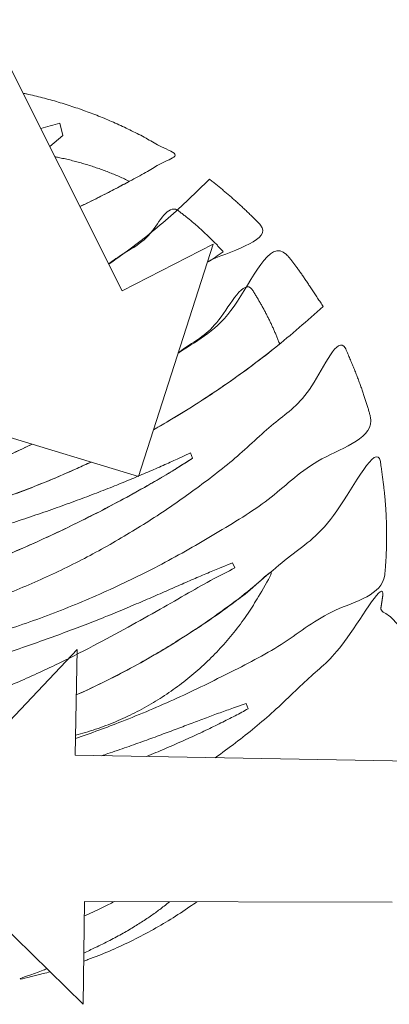
# Model space of a CAD drawing. Units: inches. Extents: x 547172 to 550309, y 6582293 to 6592942.
# Drawn here: x 547272 to 547273, y 6582304 to 6582307 of the extents above; entities that cross this region are included whole.
import ezdxf

# ---------------------------------------------------------------- set-up
doc = ezdxf.new("R2010")
doc.units = ezdxf.units.IN
doc.header["$LTSCALE"] = 50
doc.header["$MEASUREMENT"] = 0
doc.layers.add('91Raam', color=7, linetype='Continuous', lineweight=20)

msp = doc.modelspace()

# ---------------------------------------------------------------- linework, layer by layer
at = {"layer": '91Raam', "lineweight": 18}
for p, q in [((547271.9909, 6582306.1156), (547271.5356, 6582307.0224)), ((547271.7925, 6582306.6346), (547271.7827, 6582306.6759)), ((547271.7487, 6582306.5981), (547271.7925, 6582306.6346)), ((547272.2956, 6582306.2715), (547271.9909, 6582306.1156)), ((547272.045, 6582305.4948), (547272.2956, 6582306.2715)), ((547271.2495, 6582305.7358), (547272.045, 6582305.4948)), ((547272.1752, 6582305.5528), (547272.2191, 6582305.5731)), ((547272.1752, 6582305.5528), (547272.2191, 6582305.5731)), ((547272.2191, 6582305.5731), (547272.2265, 6582305.5559)), ((547272.2191, 6582305.5731), (547272.2265, 6582305.5559)), ((547272.3168, 6582305.1882), (547272.36, 6582305.2057)), ((547272.3168, 6582305.1882), (547272.36, 6582305.2057)), ((547272.36, 6582305.2057), (547272.3675, 6582305.1884)), ((547272.36, 6582305.2057), (547272.3675, 6582305.1884)), ((547271.8401, 6582304.9156), (547271.2681, 6582304.3104)), ((547271.8337, 6582304.562), (547271.8401, 6582304.9156)), ((547272.3628, 6582304.7204), (547272.4061, 6582304.7353)), ((547272.4061, 6582304.7353), (547272.4127, 6582304.7177)), ((547273.0756, 6582304.5399), (547271.8337, 6582304.562)), ((547271.2681, 6582304.3104), (547271.8603, 6582303.7289)), ((547271.8603, 6582303.7289), (547271.8643, 6582304.0727)), ((547271.8643, 6582304.0727), (547272.8935, 6582304.0703))]:
    msp.add_line(p, q, dxfattribs=at)
for points, knots in [([(547271.6591, 6582306.7765), (547271.6631, 6582306.7757), (547271.685, 6582306.771), (547271.7246, 6582306.7615), (547271.7773, 6582306.747), (547271.8293, 6582306.7306), (547271.8805, 6582306.7125), (547271.9307, 6582306.6928), (547271.9803, 6582306.6713), (547272.0282, 6582306.6481), (547272.0782, 6582306.6233), (547272.1154, 6582306.5972), (547272.1929, 6582306.5699), (547272.1194, 6582306.5439), (547272.0821, 6582306.5174), (547272.028, 6582306.4888), (547271.9719, 6582306.4584), (547271.9115, 6582306.4275), (547271.87, 6582306.4072), (547271.8494, 6582306.3974)], [0.0625365, 0.0625365, 0.0625365, 0.0625365, 0.0649107, 0.0755027, 0.0860388, 0.0965443, 0.1069964, 0.1174167, 0.1277968, 0.1381567, 0.1484791, 0.1587834, 0.1690588, 0.1781409, 0.1883758, 0.1997257, 0.2121678, 0.2256624, 0.238858, 0.238858, 0.238858, 0.238858]), ([(547271.7658, 6582306.5639), (547271.7696, 6582306.5632), (547271.7799, 6582306.5611), (547271.7964, 6582306.5577), (547271.8155, 6582306.5532), (547271.8345, 6582306.5485), (547271.8533, 6582306.5433), (547271.8719, 6582306.5379), (547271.8904, 6582306.532), (547271.9088, 6582306.5259), (547271.927, 6582306.5194), (547271.945, 6582306.5125), (547271.9629, 6582306.5053), (547271.9806, 6582306.4979), (547271.9981, 6582306.4901), (547272.0096, 6582306.4846), (547272.0154, 6582306.4818), (547272.0001, 6582306.4736), (547271.9685, 6582306.4567), (547271.919, 6582306.4314), (547271.879, 6582306.4115), (547271.8553, 6582306.4002), (547271.8494, 6582306.3974)], [0.50792252, 0.50792252, 0.50792252, 0.50792252, 0.51015707, 0.51394291, 0.51772097, 0.52148505, 0.52524328, 0.52898454, 0.53272873, 0.53645874, 0.54018333, 0.54389781, 0.54761099, 0.55131243, 0.55500806, 0.5586925, 0.5586925, 0.5586925, 0.56872817, 0.57943544, 0.59079372, 0.59458604, 0.59458604, 0.59458604, 0.59458604]), ([(547271.9461, 6582306.2048), (547271.9638, 6582306.2171), (547272.0322, 6582306.2656), (547272.1479, 6582306.3567), (547272.2375, 6582306.4446), (547272.2827, 6582306.4888), (547272.2865, 6582306.4858), (547272.2941, 6582306.48), (547272.3053, 6582306.471), (547272.3165, 6582306.462), (547272.3276, 6582306.4528), (547272.3386, 6582306.4436), (547272.3496, 6582306.4342), (547272.3604, 6582306.4248), (547272.3711, 6582306.4153), (547272.3818, 6582306.4057), (547272.3923, 6582306.3959), (547272.4028, 6582306.3861), (547272.4132, 6582306.3762), (547272.4234, 6582306.3662), (547272.4337, 6582306.3561), (547272.4435, 6582306.3459), (547272.5025, 6582306.2899), (547272.3633, 6582306.2526), (547272.2807, 6582306.2153), (547272.277, 6582306.2136)], [1.0092821, 1.0092821, 1.0092821, 1.0092821, 1.0217217, 1.0577518, 1.0942631, 1.0942631, 1.0942631, 1.0970462, 1.0998205, 1.1025923, 1.1053582, 1.1081332, 1.1109003, 1.1136714, 1.1164325, 1.1192032, 1.1219697, 1.1247383, 1.1275006, 1.1302708, 1.1330325, 1.1357997, 1.1385561, 1.1775581, 1.1794501, 1.1794501, 1.1794501, 1.1794501]), ([(547271.9455, 6582306.206), (547271.962, 6582306.2177), (547272.0098, 6582306.2512), (547272.0883, 6582306.2888), (547272.1474, 6582306.4104), (547272.1858, 6582306.3776), (547272.1962, 6582306.37), (547272.2064, 6582306.3619), (547272.2165, 6582306.3537), (547272.2265, 6582306.3454), (547272.2364, 6582306.337), (547272.2462, 6582306.3285), (547272.2559, 6582306.3198), (547272.2654, 6582306.311), (547272.2748, 6582306.3021), (547272.2841, 6582306.2931), (547272.2933, 6582306.284), (547272.3025, 6582306.2747), (547272.3114, 6582306.2654), (547272.3202, 6582306.2559), (547272.326, 6582306.2495), (547272.3289, 6582306.2463), (547272.3113, 6582306.2344), (547272.2937, 6582306.2226), (547272.2761, 6582306.2108)], [0.660369, 0.660369, 0.660369, 0.660369, 0.671939, 0.6942782, 0.716787, 0.7193074, 0.7218123, 0.7243192, 0.7268192, 0.7293356, 0.7318325, 0.7343383, 0.7368307, 0.7393382, 0.7418365, 0.744334, 0.7468311, 0.7493339, 0.7518318, 0.7543306, 0.7568221, 0.7568221, 0.7568221, 0.7690839, 0.7690839, 0.7690839, 0.7690839]), ([(547272.1781, 6582305.9072), (547272.1809, 6582305.9091), (547272.2454, 6582305.9519), (547272.3705, 6582306.0132), (547272.4857, 6582306.2972), (547272.5459, 6582306.2308), (547272.5517, 6582306.2241), (547272.5578, 6582306.2165), (547272.5643, 6582306.2082), (547272.5711, 6582306.1991), (547272.5782, 6582306.1894), (547272.5857, 6582306.179), (547272.5933, 6582306.1679), (547272.6013, 6582306.1563), (547272.6095, 6582306.1442), (547272.6179, 6582306.1316), (547272.6266, 6582306.1185), (547272.6355, 6582306.1051), (547272.6446, 6582306.0913), (547272.6539, 6582306.0772), (547272.6601, 6582306.0677), (547272.6632, 6582306.0629), (547272.6098, 6582306.0158), (547272.5035, 6582305.9221), (547272.3333, 6582305.797), (547272.196, 6582305.7087), (547272.1157, 6582305.6621), (547272.0953, 6582305.6506)], [1.093296, 1.093296, 1.093296, 1.093296, 1.0953125, 1.1404945, 1.1878658, 1.1894118, 1.1911255, 1.1930058, 1.1950368, 1.1972305, 1.1995606, 1.2020275, 1.2046158, 1.2073361, 1.2101599, 1.2130885, 1.2161099, 1.2192241, 1.2224071, 1.2256611, 1.2289675, 1.2289675, 1.2289675, 1.2701813, 1.3108268, 1.3509638, 1.3645048, 1.3645048, 1.3645048, 1.3645048]), ([(547272.1785, 6582305.9086), (547272.1864, 6582305.9144), (547272.2323, 6582305.9469), (547272.3125, 6582305.9866), (547272.401, 6582306.1639), (547272.432, 6582306.1093), (547272.4387, 6582306.0987), (547272.4453, 6582306.0877), (547272.4517, 6582306.0767), (547272.458, 6582306.0655), (547272.4642, 6582306.0543), (547272.4702, 6582306.043), (547272.4761, 6582306.0316), (547272.4818, 6582306.0202), (547272.4874, 6582306.0086), (547272.4928, 6582305.997), (547272.4981, 6582305.9853), (547272.5033, 6582305.9735), (547272.5082, 6582305.9616), (547272.5131, 6582305.9497), (547272.5162, 6582305.9417), (547272.5177, 6582305.9377), (547272.4822, 6582305.9097), (547272.4116, 6582305.8541), (547272.3014, 6582305.777), (547272.1961, 6582305.7093), (547272.1267, 6582305.6685), (547272.0953, 6582305.6508)], [0.7402066, 0.7402066, 0.7402066, 0.7402066, 0.7460046, 0.7741652, 0.8031493, 0.8056166, 0.8080792, 0.8105443, 0.8130056, 0.8154756, 0.817939, 0.8204047, 0.8228698, 0.8253453, 0.8278193, 0.8302958, 0.8327662, 0.8352487, 0.8377281, 0.8402131, 0.8426923, 0.8426923, 0.8426923, 0.8688004, 0.8946909, 0.9203738, 0.9411929, 0.9411929, 0.9411929, 0.9411929]), ([(547270.7905, 6582304.928), (547270.7951, 6582304.9281), (547270.8566, 6582304.9299), (547270.9752, 6582304.9394), (547271.1448, 6582304.9651), (547271.3126, 6582305.0033), (547271.4777, 6582305.0529), (547271.6396, 6582305.1138), (547271.7976, 6582305.1847), (547271.951, 6582305.2657), (547272.0992, 6582305.3555), (547272.2415, 6582305.4552), (547272.3767, 6582305.5581), (547272.5069, 6582305.686), (547272.6206, 6582305.7557), (547272.7171, 6582305.9781), (547272.744, 6582305.908), (547272.7511, 6582305.8924), (547272.7579, 6582305.8762), (547272.7645, 6582305.8603), (547272.7708, 6582305.8445), (547272.7769, 6582305.8289), (547272.7827, 6582305.8135), (547272.7882, 6582305.7985), (547272.7935, 6582305.7837), (547272.7984, 6582305.7693), (547272.8031, 6582305.7554), (547272.8074, 6582305.7418), (547272.8115, 6582305.7288), (547272.8152, 6582305.7163), (547272.8184, 6582305.7044), (547272.8414, 6582305.6266), (547272.6303, 6582305.5608), (547272.4996, 6582305.4218), (547272.3141, 6582305.3094), (547272.1368, 6582305.2057), (547271.9522, 6582305.1152), (547271.7658, 6582305.0368), (547271.5773, 6582304.9709), (547271.388, 6582304.9175), (547271.1989, 6582304.8764), (547271.0109, 6582304.8481), (547270.8251, 6582304.8319), (547270.6421, 6582304.8293), (547270.464, 6582304.8359), (547270.3365, 6582304.8588), (547270.2718, 6582304.8639), (547270.2634, 6582304.8646)], [0.505474, 0.505474, 0.505474, 0.505474, 0.508112, 0.541093, 0.574134, 0.607253, 0.640469, 0.673776, 0.707158, 0.740576, 0.773991, 0.807351, 0.840607, 0.873706, 0.906592, 0.939216, 0.942642, 0.946034, 0.949402, 0.952723, 0.956011, 0.959238, 0.962406, 0.965496, 0.968524, 0.971456, 0.974299, 0.977036, 0.97967, 0.982186, 0.984579, 0.986831, 1.028155, 1.069016, 1.10943, 1.149386, 1.188874, 1.227865, 1.26633, 1.304229, 1.341514, 1.378149, 1.41409, 1.449315, 1.483781, 1.517496, 1.522585, 1.522585, 1.522585, 1.522585]), ([(547270.7805, 6582305.3463), (547270.8203, 6582305.3502), (547270.9206, 6582305.3624), (547271.0822, 6582305.3913), (547271.2655, 6582305.4372), (547271.4509, 6582305.4981), (547271.5919, 6582305.556), (547271.6711, 6582305.5936), (547271.6895, 6582305.6025)], [0.7993051, 0.7993051, 0.7993051, 0.7993051, 0.8224259, 0.8577172, 0.8941119, 0.9316413, 0.9703923, 0.9822225, 0.9822225, 0.9822225, 0.9822225]), ([(547270.7806, 6582305.342), (547270.7955, 6582305.3445), (547270.8407, 6582305.3563), (547270.9378, 6582305.3644), (547271.0488, 6582305.3862), (547271.1635, 6582305.4113), (547271.2784, 6582305.4426), (547271.3943, 6582305.4795), (547271.5105, 6582305.5227), (547271.6089, 6582305.5645), (547271.6683, 6582305.5923), (547271.6894, 6582305.6026)], [0.4451186, 0.4451186, 0.4451186, 0.4451186, 0.4545335, 0.4762136, 0.4983219, 0.5208617, 0.5438334, 0.5672499, 0.5911324, 0.6155085, 0.6290477, 0.6290477, 0.6290477, 0.6290477]), ([(547271.8374, 6582304.7636), (547271.8447, 6582304.7669), (547271.9139, 6582304.7983), (547272.0435, 6582304.8633), (547272.2213, 6582304.9711), (547272.3913, 6582305.0877), (547272.5601, 6582305.2417), (547272.697, 6582305.3241), (547272.847, 6582305.62), (547272.8571, 6582305.5259), (547272.8598, 6582305.5082), (547272.8621, 6582305.4906), (547272.8642, 6582305.4739), (547272.8662, 6582305.4578), (547272.8679, 6582305.4422), (547272.8694, 6582305.427), (547272.8707, 6582305.4122), (547272.8719, 6582305.3977), (547272.8729, 6582305.3833), (547272.8737, 6582305.369), (547272.8743, 6582305.3548), (547272.8748, 6582305.3404), (547272.8751, 6582305.3258), (547272.8753, 6582305.3111), (547272.8753, 6582305.2983), (547272.8753, 6582305.2877), (547272.8752, 6582305.2793), (547272.8752, 6582305.271), (547272.8749, 6582305.2627), (547272.8748, 6582305.2543), (547272.8745, 6582305.246), (547272.8742, 6582305.2378), (547272.8738, 6582305.2295), (547272.8734, 6582305.2212), (547272.8729, 6582305.213), (547272.8725, 6582305.2048), (547272.8718, 6582305.1967), (547272.8713, 6582305.1885), (547272.8705, 6582305.1804), (547272.8698, 6582305.1723), (547272.8637, 6582305.0989), (547272.6842, 6582305.0569), (547272.5392, 6582304.9343), (547272.3551, 6582304.8402), (547272.1755, 6582304.7511), (547272.0009, 6582304.6779), (547271.8866, 6582304.6359), (547271.8347, 6582304.6181)], [0.8608176, 0.8608176, 0.8608176, 0.8608176, 0.8654372, 0.904794, 0.9446411, 0.9850256, 1.0260181, 1.0677142, 1.1102335, 1.1139544, 1.1174972, 1.1208859, 1.1241279, 1.1272566, 1.1302704, 1.1332023, 1.1360559, 1.1388684, 1.1416344, 1.1443828, 1.1471294, 1.1498988, 1.1526947, 1.1555454, 1.1584548, 1.1600729, 1.1616832, 1.1632897, 1.1648924, 1.1664991, 1.1680984, 1.1696939, 1.1712862, 1.1728825, 1.1744678, 1.1760535, 1.1776285, 1.1792077, 1.1807804, 1.1823498, 1.1839128, 1.222924, 1.2619713, 1.3009807, 1.3398557, 1.3784997, 1.4102397, 1.4102397, 1.4102397, 1.4102397]), ([(547272.2265, 6582305.5559), (547272.2039, 6582305.5413), (547272.1547, 6582305.5098), (547272.0736, 6582305.4623), (547271.9809, 6582305.4109), (547271.8775, 6582305.3573), (547271.7649, 6582305.3025), (547271.6444, 6582305.2481), (547271.5174, 6582305.195), (547271.385, 6582305.1449), (547271.2487, 6582305.0987), (547271.1096, 6582305.058), (547270.9692, 6582305.0238), (547270.862, 6582305.004), (547270.8019, 6582304.9951), (547270.789, 6582304.9933)], [0, 0, 0, 0, 0.0155589, 0.0337747, 0.0543208, 0.0768708, 0.1010974, 0.1266839, 0.1533156, 0.1806937, 0.2085182, 0.2365191, 0.2644354, 0.2920321, 0.2995539, 0.2995539, 0.2995539, 0.2995539]), ([(547272.2265, 6582305.5559), (547272.2094, 6582305.5448), (547272.1728, 6582305.5211), (547272.1133, 6582305.4855), (547272.0465, 6582305.4471), (547271.9728, 6582305.4069), (547271.8929, 6582305.3653), (547271.8073, 6582305.323), (547271.7168, 6582305.2805), (547271.6218, 6582305.2387), (547271.5231, 6582305.1977), (547271.4211, 6582305.1584), (547271.3166, 6582305.1215), (547271.2099, 6582305.087), (547271.1026, 6582305.0576), (547270.9919, 6582305.0259), (547270.8963, 6582305.0222), (547270.8143, 6582304.975), (547270.7892, 6582304.9829)], [0, 0, 0, 0, 0.0117841, 0.0252056, 0.040101, 0.0563364, 0.0737449, 0.0921865, 0.1115091, 0.1315635, 0.1522065, 0.173306, 0.1947209, 0.2163193, 0.2379726, 0.2595737, 0.2810029, 0.2985861, 0.2985861, 0.2985861, 0.2985861]), ([(547271.8864, 6582305.5429), (547271.8712, 6582305.5357), (547271.8167, 6582305.5106), (547271.7221, 6582305.4702), (547271.6021, 6582305.4246), (547271.4814, 6582305.384), (547271.3602, 6582305.3485), (547271.2388, 6582305.3181), (547271.1171, 6582305.2922), (547270.9971, 6582305.2732), (547270.881, 6582305.2531), (547270.8166, 6582305.2576), (547270.7828, 6582305.2521)], [0.986525, 0.986525, 0.986525, 0.986525, 0.9962831, 1.0212096, 1.0459479, 1.0704868, 1.0948293, 1.1189559, 1.1428631, 1.1665328, 1.1899566, 1.2083949, 1.2083949, 1.2083949, 1.2083949]), ([(547271.8866, 6582305.5428), (547271.8552, 6582305.528), (547271.7625, 6582305.4862), (547271.6062, 6582305.4245), (547271.4173, 6582305.3632), (547271.2275, 6582305.3142), (547271.0379, 6582305.2772), (547270.8895, 6582305.2575), (547270.8047, 6582305.2498), (547270.7828, 6582305.2481)], [1.4097767, 1.4097767, 1.4097767, 1.4097767, 1.4298366, 1.4685829, 1.5068514, 1.5446222, 1.5818361, 1.6184606, 1.6311129, 1.6311129, 1.6311129, 1.6311129]), ([(547270.7848, 6582305.1655), (547270.8122, 6582305.1668), (547270.8677, 6582305.1704), (547270.951, 6582305.1783), (547271.0343, 6582305.189), (547271.1213, 6582305.2011), (547271.2091, 6582305.2234), (547271.2992, 6582305.2453), (547271.386, 6582305.2685), (547271.4696, 6582305.2921), (547271.5501, 6582305.3162), (547271.6273, 6582305.3406), (547271.7014, 6582305.3651), (547271.7721, 6582305.3898), (547271.8396, 6582305.4143), (547271.9037, 6582305.4386), (547271.9646, 6582305.4625), (547272.022, 6582305.486), (547272.0762, 6582305.5088), (547272.1269, 6582305.531), (547272.1595, 6582305.5457), (547272.1752, 6582305.5528)], [0.334393, 0.334393, 0.334393, 0.334393, 0.350215, 0.366544, 0.3827588, 0.3988263, 0.4172456, 0.435113, 0.4524295, 0.469181, 0.4853724, 0.5009866, 0.5160199, 0.5304568, 0.5442998, 0.5575237, 0.570127, 0.5821003, 0.5934275, 0.6040957, 0.6140925, 0.6140925, 0.6140925, 0.6140925]), ([(547270.7848, 6582305.1655), (547270.7939, 6582305.1659), (547270.8124, 6582305.1669), (547270.8402, 6582305.1688), (547270.8683, 6582305.1708), (547270.8963, 6582305.1733), (547270.9242, 6582305.1759), (547270.9521, 6582305.1788), (547270.9799, 6582305.182), (547271.0075, 6582305.1855), (547271.0351, 6582305.1892), (547271.0625, 6582305.1932), (547271.0898, 6582305.1974), (547271.1394, 6582305.2053), (547271.2091, 6582305.2236), (547271.2992, 6582305.2453), (547271.386, 6582305.2685), (547271.4696, 6582305.2921), (547271.5501, 6582305.3162), (547271.6273, 6582305.3406), (547271.7014, 6582305.3651), (547271.7721, 6582305.3898), (547271.8396, 6582305.4143), (547271.9037, 6582305.4386), (547271.9646, 6582305.4625), (547272.022, 6582305.486), (547272.0762, 6582305.5088), (547272.1269, 6582305.531), (547272.1595, 6582305.5457), (547272.1752, 6582305.5528)], [0.0220331, 0.0220331, 0.0220331, 0.0220331, 0.0272827, 0.0327194, 0.0381519, 0.0435695, 0.0489871, 0.0543827, 0.0597721, 0.0651407, 0.0705033, 0.0758422, 0.0811648, 0.0864683, 0.1048876, 0.122755, 0.1400715, 0.156823, 0.1730144, 0.1886286, 0.2036619, 0.2180988, 0.2319418, 0.2451657, 0.257769, 0.2697423, 0.2810695, 0.2917377, 0.3017345, 0.3017345, 0.3017345, 0.3017345]), ([(547272.3675, 6582305.1884), (547272.3437, 6582305.1764), (547272.2914, 6582305.1499), (547272.2089, 6582305.1027), (547272.1143, 6582305.0484), (547272.0083, 6582304.9886), (547271.8914, 6582304.9255), (547271.7637, 6582304.8614), (547271.6258, 6582304.7984), (547271.4779, 6582304.7389), (547271.3205, 6582304.6848), (547271.1539, 6582304.6386), (547270.9785, 6582304.6024), (547270.7947, 6582304.5789), (547270.6026, 6582304.5687), (547270.4033, 6582304.5802), (547270.2137, 6582304.591), (547270.0949, 6582304.6451), (547270.0418, 6582304.653)], [0, 0, 0, 0, 0.0154355, 0.033848, 0.0549618, 0.078505, 0.1042029, 0.1318069, 0.1610869, 0.1918517, 0.2239362, 0.257249, 0.2917319, 0.3274014, 0.3643369, 0.4027158, 0.4427672, 0.474143, 0.474143, 0.474143, 0.474143]), ([(547270.2319, 6582304.8345), (547270.2562, 6582304.829), (547270.3123, 6582304.8167), (547270.4021, 6582304.8018), (547270.5003, 6582304.7891), (547270.5986, 6582304.7799), (547270.6957, 6582304.7739), (547270.79, 6582304.7706), (547270.8803, 6582304.77), (547270.9651, 6582304.7715), (547271.043, 6582304.7752), (547271.1126, 6582304.7803), (547271.1725, 6582304.7871), (547271.2216, 6582304.7942), (547271.2839, 6582304.8102), (547271.3621, 6582304.8308), (547271.4583, 6582304.8584), (547271.5493, 6582304.8862), (547271.6353, 6582304.9144), (547271.7166, 6582304.9423), (547271.7934, 6582304.9703), (547271.8658, 6582304.9978), (547271.9342, 6582305.025), (547271.9987, 6582305.0514), (547272.0594, 6582305.0771), (547272.1168, 6582305.1018), (547272.1709, 6582305.1255), (547272.2219, 6582305.1478), (547272.2702, 6582305.1687), (547272.3015, 6582305.1819), (547272.3168, 6582305.1882)], [1.6434565, 1.6434565, 1.6434565, 1.6434565, 1.65783, 1.6768188, 1.6959804, 1.715096, 1.7339124, 1.752195, 1.7696758, 1.786104, 1.8012151, 1.8147584, 1.8264702, 1.8360929, 1.8433855, 1.863629, 1.882893, 1.9012199, 1.9186464, 1.9352081, 1.950938, 1.9658711, 1.9800278, 1.9934518, 2.0061654, 2.0181893, 2.0295542, 2.0402916, 2.0504136, 2.0599573, 2.0599573, 2.0599573, 2.0599573]), ([(547271.8374, 6582304.7637), (547271.8579, 6582304.7729), (547271.9015, 6582304.7931), (547271.9676, 6582304.8259), (547272.0359, 6582304.8619), (547272.1034, 6582304.9002), (547272.1702, 6582304.9404), (547272.2362, 6582304.9831), (547272.3005, 6582305.0266), (547272.3672, 6582305.0766), (547272.4203, 6582305.1124), (547272.5155, 6582305.2073), (547272.4524, 6582305.1026), (547272.4235, 6582305.0525), (547272.3811, 6582304.9926), (547272.3373, 6582304.9391), (547272.2893, 6582304.8878), (547272.2379, 6582304.8403), (547272.1832, 6582304.7962), (547272.1255, 6582304.7561), (547272.0649, 6582304.7198), (547272.0016, 6582304.6878), (547271.9359, 6582304.6601), (547271.8799, 6582304.6412), (547271.8459, 6582304.6316), (547271.8349, 6582304.6287)], [0.580447, 0.580447, 0.580447, 0.580447, 0.5934282, 0.6082427, 0.6231279, 0.6380801, 0.6530984, 0.6681985, 0.683373, 0.6986281, 0.7139705, 0.7293989, 0.7429639, 0.7564881, 0.7699803, 0.7834636, 0.7969472, 0.8104396, 0.8239499, 0.8374969, 0.8510825, 0.864735, 0.8784625, 0.8922846, 0.8988744, 0.8988744, 0.8988744, 0.8988744]), ([(547272.3023, 6582304.5536), (547272.3252, 6582304.57), (547272.3922, 6582304.6198), (547272.4993, 6582304.706), (547272.6303, 6582304.8388), (547272.7269, 6582304.9078), (547272.8696, 6582305.1561), (547272.8621, 6582305.0925), (547272.8617, 6582305.09), (547272.8613, 6582305.0874), (547272.8609, 6582305.0849), (547272.8606, 6582305.0823), (547272.8602, 6582305.0798), (547272.8599, 6582305.0773), (547272.8594, 6582305.0747), (547272.8591, 6582305.0722), (547272.8586, 6582305.0696), (547272.8583, 6582305.0671), (547272.8578, 6582305.0645), (547272.8575, 6582305.062), (547272.857, 6582305.0595), (547272.8567, 6582305.057), (547272.8538, 6582305.0438), (547272.8847, 6582305.0326), (547272.9029, 6582305.0085), (547272.9262, 6582304.9877), (547272.9469, 6582304.9674), (547272.967, 6582304.948), (547272.9864, 6582304.929), (547273.0053, 6582304.9105), (547273.024, 6582304.8921), (547273.0426, 6582304.8737), (547273.0614, 6582304.855), (547273.0806, 6582304.8359), (547273.1005, 6582304.8161), (547273.1211, 6582304.7954), (547273.1428, 6582304.7738), (547273.1657, 6582304.7508), (547273.1849, 6582304.7318), (547273.1992, 6582304.7171), (547273.2081, 6582304.7072), (547273.2161, 6582304.6974), (547273.223, 6582304.6878), (547273.229, 6582304.6783), (547273.2339, 6582304.669), (547273.2378, 6582304.6596), (547273.2405, 6582304.6503), (547273.2422, 6582304.641), (547273.2425, 6582304.6316), (547273.2417, 6582304.6222), (547273.2394, 6582304.6128), (547273.236, 6582304.6033), (547273.2312, 6582304.5937), (547273.2271, 6582304.5875), (547273.225, 6582304.5843)], [0.3842331, 0.3842331, 0.3842331, 0.3842331, 0.4004851, 0.4325245, 0.4654652, 0.4995208, 0.5348724, 0.535372, 0.5358692, 0.5363703, 0.5368597, 0.5373608, 0.5378502, 0.5383513, 0.5388426, 0.5393437, 0.5398343, 0.5403354, 0.5408266, 0.5413277, 0.541819, 0.5423102, 0.5428015, 0.5494207, 0.555633, 0.5615137, 0.5671046, 0.5724809, 0.5776788, 0.582768, 0.5877903, 0.592832, 0.5979209, 0.6031324, 0.6085053, 0.6141148, 0.6200055, 0.6262414, 0.6328671, 0.6355846, 0.6381469, 0.6405677, 0.642846, 0.6450056, 0.6470395, 0.6489763, 0.6508328, 0.6526457, 0.6544305, 0.6562294, 0.6580726, 0.660009, 0.662069, 0.6642808, 0.6642808, 0.6642808, 0.6642808]), ([(547271.9223, 6582304.5604), (547271.9292, 6582304.5627), (547271.9573, 6582304.5721), (547272.0051, 6582304.5886), (547272.0647, 6582304.6098), (547272.1207, 6582304.6303), (547272.1736, 6582304.6501), (547272.2238, 6582304.6691), (547272.2718, 6582304.6871), (547272.3178, 6582304.7043), (547272.348, 6582304.7151), (547272.3628, 6582304.7204)], [0.36870646, 0.36870646, 0.36870646, 0.36870646, 0.37290643, 0.38581386, 0.39797734, 0.40945233, 0.42031782, 0.43063912, 0.44048901, 0.44992653, 0.45902884, 0.45902884, 0.45902884, 0.45902884]), ([(547272.4127, 6582304.7177), (547272.398, 6582304.7097), (547272.3677, 6582304.6934), (547272.3204, 6582304.6695), (547272.2704, 6582304.6451), (547272.2174, 6582304.6205), (547272.1616, 6582304.5955), (547272.113, 6582304.5746), (547272.083, 6582304.562), (547272.0727, 6582304.5577)], [0, 0, 0, 0, 0.00969963, 0.01990304, 0.03062095, 0.04186904, 0.05365869, 0.06600876, 0.07244899, 0.07244899, 0.07244899, 0.07244899]), ([(547272.2405, 6582304.0718), (547272.2328, 6582304.0663), (547272.2042, 6582304.0463), (547272.1535, 6582304.013), (547272.0871, 6582303.9742), (547272.0187, 6582303.9386), (547271.9481, 6582303.9063), (547271.8963, 6582303.8856), (547271.8666, 6582303.8749), (547271.862, 6582303.8732)], [0.11203343, 0.11203343, 0.11203343, 0.11203343, 0.11748071, 0.1322496, 0.14706422, 0.1619193, 0.17683581, 0.19181281, 0.19460612, 0.19460612, 0.19460612, 0.19460612]), ([(547271.8623, 6582303.9005), (547271.8752, 6582303.9064), (547271.9042, 6582303.9201), (547271.9484, 6582303.9419), (547271.9927, 6582303.9658), (547272.0326, 6582303.989), (547272.0686, 6582304.0119), (547272.1012, 6582304.0343), (547272.1276, 6582304.0544), (547272.1431, 6582304.067), (547272.1491, 6582304.0721)], [0.28157352, 0.28157352, 0.28157352, 0.28157352, 0.28976052, 0.30029647, 0.30996192, 0.31884938, 0.3270396, 0.33462309, 0.34167358, 0.34619914, 0.34619914, 0.34619914, 0.34619914]), ([(547271.9646, 6582304.0725), (547271.951, 6582304.0658), (547271.9239, 6582304.0514), (547271.8876, 6582304.035), (547271.866, 6582304.0253), (547271.8638, 6582304.0244)], [0.31567734, 0.31567734, 0.31567734, 0.31567734, 0.32417103, 0.33631274, 0.33769296, 0.33769296, 0.33769296, 0.33769296]), ([(547271.7495, 6582303.8376), (547271.7425, 6582303.8357), (547271.7056, 6582303.8259), (547271.6061, 6582303.8008), (547271.7001, 6582303.833), (547271.7336, 6582303.8458), (547271.7391, 6582303.8479)], [0.21804702, 0.21804702, 0.21804702, 0.21804702, 0.22201508, 0.23726481, 0.252115, 0.2552745, 0.2552745, 0.2552745, 0.2552745])]:
    msp.add_open_spline(points, degree=3, knots=knots, dxfattribs=at)
msp.add_open_spline([(547271.7827, 6582306.6759), (547271.7612, 6582306.6701), (547271.7397, 6582306.6644), (547271.7183, 6582306.6587)], degree=3, dxfattribs=at)

doc.saveas('drawing.dxf')
